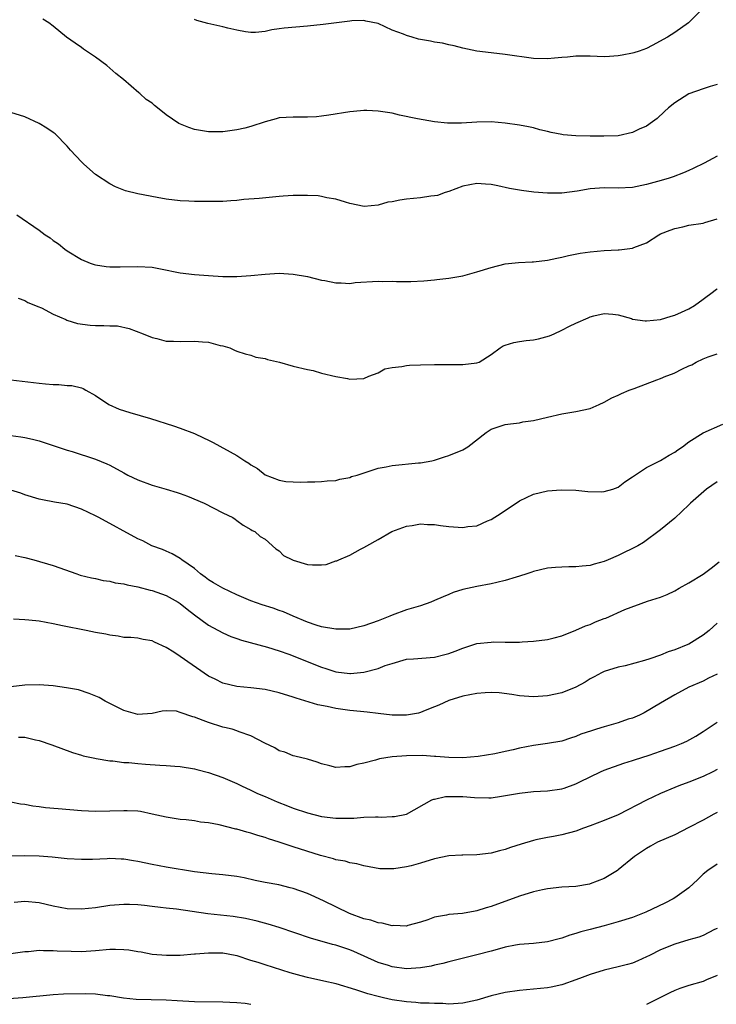
# Model space of a CAD drawing. Units: inches. Extents: x 2628000 to 2631000, y 1470000 to 1473000.
# Drawn here: x 2630716 to 2630815, y 1470100 to 1470239 of the extents above; entities that cross this region are included whole.
import ezdxf

# ---------------------------------------------------------------- set-up
doc = ezdxf.new("R2010")
doc.units = ezdxf.units.IN
doc.header["$MEASUREMENT"] = 0
doc.layers.add('LD26281470_2ft', color=222, linetype='Continuous')

msp = doc.modelspace()

# ---------------------------------------------------------------- linework, layer by layer
at = {"layer": 'LD26281470_2ft'}
for points, elevation in [([(2630813, 1470241.1), (2630810.93, 1470239), (2630809, 1470237.64), (2630807.99, 1470237), (2630805.8, 1470235.8), (2630805, 1470235.4), (2630803.94, 1470235), (2630803.21, 1470234.79), (2630803, 1470234.71), (2630801.54, 1470234.46), (2630801, 1470234.35), (2630799.74, 1470234.26), (2630799, 1470234.23), (2630797, 1470234.28), (2630795, 1470234.3), (2630793.82, 1470234.18), (2630793, 1470234.13), (2630791.99, 1470234.01), (2630791, 1470233.92), (2630789, 1470233.98), (2630785, 1470234.56), (2630783, 1470234.76), (2630781, 1470235), (2630779, 1470235.42), (2630777.77, 1470235.77), (2630777, 1470235.9), (2630776.13, 1470236.13), (2630775, 1470236.3), (2630774.42, 1470236.42), (2630772.73, 1470236.73), (2630771.83, 1470237), (2630771, 1470237.22), (2630770.6, 1470237.4), (2630769, 1470238), (2630767, 1470238.95), (2630765.28, 1470239.28), (2630765, 1470239.36), (2630763.29, 1470239.29), (2630763, 1470239.27), (2630759.22, 1470238.78), (2630757, 1470238.55), (2630753.72, 1470238.28), (2630753, 1470238.15), (2630751.95, 1470238.05), (2630751, 1470237.78), (2630749.64, 1470237.64), (2630749, 1470237.65), (2630748.23, 1470237.77), (2630747, 1470238), (2630745.72, 1470238.28), (2630745, 1470238.47), (2630742.92, 1470238.92), (2630741.34, 1470239.34), (2630741, 1470239.5)], 10632), ([(2630815, 1470230.3), (2630814.01, 1470230.01), (2630813, 1470229.68), (2630811, 1470228.99), (2630809, 1470227.72), (2630808.13, 1470227), (2630807.55, 1470226.45), (2630806.5, 1470225.5), (2630805.87, 1470225), (2630805, 1470224.41), (2630803.95, 1470223.95), (2630803, 1470223.48), (2630801, 1470223.04), (2630798.97, 1470222.97), (2630797, 1470222.98), (2630795, 1470223.01), (2630793.18, 1470223.18), (2630793, 1470223.21), (2630791.49, 1470223.49), (2630791, 1470223.65), (2630789.89, 1470223.89), (2630789, 1470224.16), (2630788.28, 1470224.28), (2630787, 1470224.55), (2630785, 1470224.84), (2630783, 1470225.01), (2630781, 1470224.97), (2630778.82, 1470224.82), (2630777, 1470224.81), (2630776.82, 1470224.82), (2630775, 1470225), (2630772.57, 1470225.43), (2630770.04, 1470225.96), (2630769, 1470226.21), (2630767, 1470226.54), (2630765.4, 1470226.6), (2630765, 1470226.6), (2630763.54, 1470226.46), (2630763, 1470226.4), (2630760.05, 1470225.95), (2630759, 1470225.8), (2630758.27, 1470225.73), (2630757, 1470225.65), (2630755, 1470225.69), (2630753, 1470225.57), (2630752.56, 1470225.44), (2630751, 1470225.02), (2630749, 1470224.36), (2630748.13, 1470224.13), (2630747, 1470223.87), (2630745.68, 1470223.68), (2630745, 1470223.6), (2630743, 1470223.6), (2630741, 1470223.94), (2630740.19, 1470224.19), (2630738.77, 1470224.77), (2630737, 1470225.99), (2630735.78, 1470227), (2630735.34, 1470227.34), (2630735, 1470227.63), (2630734.16, 1470228.16), (2630733.28, 1470229), (2630733.12, 1470229.12), (2630730.97, 1470231), (2630729.87, 1470231.87), (2630728.59, 1470233), (2630727, 1470234.15), (2630725.71, 1470235), (2630725.29, 1470235.29), (2630725, 1470235.52), (2630724.13, 1470236.13), (2630722.91, 1470237), (2630721, 1470238.57), (2630720.38, 1470239), (2630719.53, 1470239.53)], 10634), ([(2630815, 1470220.13), (2630813.17, 1470219.17), (2630811.61, 1470218.39), (2630811, 1470218.1), (2630810.23, 1470217.77), (2630808.77, 1470217.23), (2630808.06, 1470217), (2630806.56, 1470216.56), (2630805, 1470216.12), (2630803, 1470215.71), (2630801, 1470215.63), (2630799, 1470215.67), (2630797, 1470215.51), (2630795.2, 1470215.2), (2630793, 1470214.92), (2630791, 1470214.9), (2630789.06, 1470215.06), (2630787.29, 1470215.29), (2630785.58, 1470215.58), (2630783.94, 1470215.94), (2630783, 1470216.13), (2630782.2, 1470216.2), (2630781, 1470216.28), (2630779, 1470215.89), (2630777, 1470215.15), (2630776.5, 1470215), (2630775.4, 1470214.6), (2630775, 1470214.51), (2630774.47, 1470214.47), (2630773, 1470214.26), (2630771, 1470214.06), (2630770.07, 1470213.93), (2630769, 1470213.68), (2630768.38, 1470213.62), (2630767, 1470213.2), (2630765.01, 1470213), (2630763, 1470213.45), (2630762.37, 1470213.63), (2630761, 1470214.06), (2630759.75, 1470214.25), (2630759, 1470214.42), (2630758.51, 1470214.51), (2630757, 1470214.59), (2630755.44, 1470214.56), (2630755, 1470214.6), (2630753.54, 1470214.46), (2630753, 1470214.45), (2630750.17, 1470214.17), (2630747.99, 1470214.01), (2630747, 1470213.88), (2630746.15, 1470213.84), (2630745, 1470213.75), (2630741.71, 1470213.71), (2630741, 1470213.72), (2630740.22, 1470213.78), (2630739, 1470213.8), (2630737, 1470214.06), (2630735.71, 1470214.29), (2630733, 1470214.82), (2630731.26, 1470215.26), (2630729.82, 1470215.82), (2630729, 1470216.23), (2630727, 1470217.54), (2630725.34, 1470219), (2630725, 1470219.32), (2630723.46, 1470221), (2630723, 1470221.54), (2630721.28, 1470223.29), (2630721, 1470223.51), (2630720.11, 1470224.11), (2630719, 1470224.77), (2630717, 1470225.71), (2630715, 1470226.31)], 10636), ([(2630715.84, 1470211.84), (2630719, 1470209.67), (2630719.87, 1470209), (2630720.56, 1470208.56), (2630721, 1470208.2), (2630721.74, 1470207.74), (2630722.65, 1470207), (2630723, 1470206.75), (2630725, 1470205.51), (2630726.25, 1470205), (2630726.8, 1470204.8), (2630727, 1470204.74), (2630728.52, 1470204.52), (2630729, 1470204.49), (2630730.47, 1470204.47), (2630733, 1470204.54), (2630735, 1470204.41), (2630736.2, 1470204.21), (2630739, 1470203.65), (2630741, 1470203.4), (2630743, 1470203.23), (2630745, 1470203.11), (2630747, 1470203.12), (2630749, 1470203.26), (2630751, 1470203.45), (2630753, 1470203.56), (2630755, 1470203.45), (2630757, 1470203.1), (2630759, 1470202.61), (2630759.45, 1470202.55), (2630761, 1470202.2), (2630761.78, 1470202.22), (2630763, 1470202.13), (2630763.76, 1470202.24), (2630767, 1470202.47), (2630767.58, 1470202.42), (2630769, 1470202.44), (2630769.62, 1470202.38), (2630771, 1470202.4), (2630771.62, 1470202.38), (2630773.49, 1470202.51), (2630775, 1470202.65), (2630775.3, 1470202.7), (2630777, 1470202.89), (2630779, 1470203.22), (2630781, 1470203.75), (2630783, 1470204.4), (2630785, 1470204.91), (2630786.9, 1470205.1), (2630788.83, 1470205.17), (2630789, 1470205.17), (2630791, 1470205.4), (2630792.3, 1470205.7), (2630793, 1470205.83), (2630793.94, 1470206.06), (2630795.6, 1470206.4), (2630797, 1470206.59), (2630799, 1470206.77), (2630801, 1470206.88), (2630801.12, 1470206.88), (2630803, 1470207.11), (2630803.2, 1470207.2), (2630805, 1470207.87), (2630806.72, 1470209), (2630807, 1470209.14), (2630808.34, 1470209.66), (2630809, 1470209.91), (2630810.15, 1470210.15), (2630811, 1470210.36), (2630813, 1470210.68), (2630813.26, 1470210.74), (2630815, 1470211.28)], 10638), ([(2630716.03, 1470200.03), (2630717, 1470199.72), (2630717.42, 1470199.42), (2630718.51, 1470199), (2630718.84, 1470198.84), (2630719.34, 1470198.66), (2630721, 1470197.79), (2630722.81, 1470197), (2630722.94, 1470196.94), (2630724.46, 1470196.46), (2630726.24, 1470196.24), (2630727, 1470196.16), (2630728.19, 1470196.19), (2630729, 1470196.11), (2630730.11, 1470196.11), (2630731.75, 1470195.75), (2630733.73, 1470195), (2630735, 1470194.46), (2630735.68, 1470194.32), (2630737, 1470193.97), (2630738.06, 1470193.94), (2630739, 1470193.89), (2630741, 1470193.95), (2630742.16, 1470193.84), (2630743, 1470193.79), (2630744.65, 1470193.35), (2630745, 1470193.29), (2630746, 1470193), (2630746.69, 1470192.69), (2630747, 1470192.52), (2630748.16, 1470192.16), (2630749, 1470191.97), (2630749.71, 1470191.71), (2630751, 1470191.52), (2630751.36, 1470191.36), (2630753.05, 1470191), (2630755, 1470190.42), (2630757, 1470189.94), (2630757.79, 1470189.79), (2630759, 1470189.44), (2630761, 1470188.95), (2630762.65, 1470188.65), (2630763, 1470188.56), (2630765, 1470188.67), (2630765.71, 1470189), (2630767, 1470189.48), (2630767.96, 1470190.04), (2630769, 1470190.21), (2630770.35, 1470190.35), (2630771, 1470190.52), (2630771.43, 1470190.57), (2630773, 1470190.59), (2630775, 1470190.66), (2630777, 1470190.67), (2630779, 1470190.64), (2630781, 1470190.87), (2630781.3, 1470191), (2630783, 1470192.06), (2630784.26, 1470193), (2630784.71, 1470193.29), (2630785, 1470193.4), (2630786.22, 1470193.78), (2630787, 1470193.91), (2630787.96, 1470194.04), (2630789, 1470194.15), (2630789.71, 1470194.29), (2630791.28, 1470194.72), (2630791.92, 1470195), (2630793, 1470195.51), (2630794.08, 1470196.08), (2630795, 1470196.51), (2630796.76, 1470197.24), (2630797, 1470197.38), (2630797.55, 1470197.55), (2630799, 1470197.88), (2630800.22, 1470197.78), (2630801, 1470197.68), (2630802.86, 1470197.14), (2630803, 1470197.09), (2630804.81, 1470196.81), (2630805, 1470196.81), (2630807, 1470197.01), (2630808.5, 1470197.5), (2630809, 1470197.63), (2630809.93, 1470198.07), (2630811, 1470198.55), (2630811.78, 1470199), (2630813, 1470199.88), (2630814.5, 1470201), (2630814.77, 1470201.23), (2630815, 1470201.36)], 10640), ([(2630715, 1470188.48), (2630719, 1470188), (2630719.93, 1470187.93), (2630721, 1470187.8), (2630721.81, 1470187.81), (2630723, 1470187.66), (2630723.66, 1470187.66), (2630725, 1470187.33), (2630725.24, 1470187.24), (2630725.64, 1470187), (2630727, 1470186.26), (2630728.9, 1470185), (2630730.34, 1470184.34), (2630731.84, 1470183.84), (2630734.8, 1470183), (2630738.02, 1470181.98), (2630739, 1470181.66), (2630741, 1470180.88), (2630742.29, 1470180.29), (2630743, 1470179.92), (2630743.63, 1470179.63), (2630747, 1470177.75), (2630748.12, 1470177), (2630748.68, 1470176.68), (2630749, 1470176.43), (2630749.93, 1470175.93), (2630751, 1470175.04), (2630753, 1470174.29), (2630753.93, 1470174.07), (2630755, 1470174.03), (2630756, 1470174), (2630757, 1470174.06), (2630758.06, 1470174.06), (2630759, 1470174.1), (2630759.81, 1470174.19), (2630761, 1470174.24), (2630761.59, 1470174.41), (2630763, 1470174.67), (2630763.23, 1470174.77), (2630764.04, 1470175), (2630765.44, 1470175.44), (2630767, 1470175.96), (2630768.16, 1470176.16), (2630769, 1470176.35), (2630772.71, 1470176.71), (2630773, 1470176.72), (2630774.61, 1470177), (2630775, 1470177.09), (2630776.42, 1470177.58), (2630777, 1470177.75), (2630779, 1470178.59), (2630779.72, 1470179), (2630782.29, 1470181), (2630783, 1470181.49), (2630784.12, 1470181.88), (2630785, 1470182.14), (2630785.73, 1470182.27), (2630787, 1470182.39), (2630787.48, 1470182.52), (2630789, 1470182.71), (2630791, 1470183.21), (2630793, 1470183.68), (2630795, 1470183.98), (2630797, 1470184.44), (2630798.3, 1470185), (2630799, 1470185.32), (2630800.08, 1470185.92), (2630801, 1470186.3), (2630801.47, 1470186.53), (2630802.56, 1470187), (2630803.24, 1470187.24), (2630806.48, 1470188.48), (2630807, 1470188.68), (2630807.72, 1470189), (2630808.67, 1470189.33), (2630809, 1470189.47), (2630810, 1470190), (2630811, 1470190.46), (2630811.4, 1470190.6), (2630812.03, 1470191), (2630813, 1470191.45), (2630813.74, 1470191.74), (2630815, 1470192.17)], 10642), ([(2630715, 1470180.58), (2630716.41, 1470180.41), (2630717, 1470180.31), (2630718.08, 1470180.08), (2630719, 1470179.84), (2630721, 1470179.2), (2630723, 1470178.52), (2630723.68, 1470178.32), (2630727, 1470177.26), (2630728.58, 1470176.58), (2630729, 1470176.38), (2630731, 1470175.29), (2630731.55, 1470175), (2630733, 1470174.3), (2630735, 1470173.59), (2630737, 1470173.02), (2630738.55, 1470172.55), (2630739, 1470172.39), (2630740.01, 1470172.01), (2630742.37, 1470171), (2630745, 1470169.67), (2630746.44, 1470169), (2630746.77, 1470168.77), (2630747, 1470168.55), (2630747.88, 1470167.88), (2630749, 1470167.27), (2630749.15, 1470167.15), (2630749.55, 1470167), (2630750.3, 1470166.3), (2630751, 1470165.91), (2630752.54, 1470164.54), (2630753, 1470164.29), (2630753.63, 1470163.63), (2630754.87, 1470163), (2630755, 1470162.94), (2630757, 1470162.35), (2630757.72, 1470162.28), (2630759, 1470162.29), (2630759.65, 1470162.35), (2630761, 1470162.84), (2630761.14, 1470162.86), (2630761.43, 1470163), (2630763, 1470163.64), (2630764.52, 1470164.52), (2630765, 1470164.74), (2630765.39, 1470165), (2630767, 1470165.87), (2630768.96, 1470167), (2630771, 1470167.74), (2630771.84, 1470167.84), (2630773, 1470168.09), (2630773.98, 1470167.98), (2630775, 1470167.99), (2630775.85, 1470167.85), (2630777, 1470167.72), (2630777.69, 1470167.69), (2630779, 1470167.57), (2630779.7, 1470167.7), (2630781, 1470167.83), (2630782.51, 1470168.51), (2630783, 1470168.71), (2630784.4, 1470169.6), (2630787, 1470171.35), (2630789, 1470172.28), (2630791, 1470172.75), (2630792.9, 1470172.9), (2630795, 1470172.86), (2630796.67, 1470172.67), (2630798.63, 1470172.63), (2630799, 1470172.65), (2630800.23, 1470173), (2630801, 1470173.28), (2630801.95, 1470174.05), (2630803, 1470174.74), (2630803.14, 1470174.86), (2630805, 1470176.08), (2630807, 1470177.05), (2630808.2, 1470177.8), (2630809, 1470178.24), (2630809.44, 1470178.56), (2630810.1, 1470179), (2630811, 1470179.68), (2630813, 1470180.99), (2630815.8, 1470182.2)], 10644), ([(2630815, 1470174.05), (2630813.49, 1470173), (2630811.21, 1470171), (2630811, 1470170.77), (2630809, 1470168.9), (2630807, 1470167.23), (2630804.55, 1470165.45), (2630803.77, 1470165), (2630801, 1470163.63), (2630799.59, 1470163), (2630799, 1470162.77), (2630797.6, 1470162.4), (2630797, 1470162.21), (2630795.88, 1470162.12), (2630795, 1470162.01), (2630793.99, 1470162.01), (2630793, 1470161.97), (2630792.1, 1470161.9), (2630791, 1470161.8), (2630789, 1470161.34), (2630788.76, 1470161.24), (2630788.05, 1470161), (2630787, 1470160.68), (2630786.56, 1470160.56), (2630785, 1470160.07), (2630783.8, 1470159.8), (2630783, 1470159.6), (2630781, 1470159.23), (2630779, 1470158.8), (2630777.65, 1470158.35), (2630777, 1470158.11), (2630776.22, 1470157.78), (2630775, 1470157.22), (2630774.45, 1470157), (2630773, 1470156.48), (2630771, 1470155.9), (2630769, 1470155.17), (2630768.64, 1470155), (2630767, 1470154.34), (2630765, 1470153.63), (2630763, 1470153.2), (2630761, 1470153.17), (2630759, 1470153.53), (2630758.24, 1470153.76), (2630757, 1470154.19), (2630754.98, 1470155), (2630753.63, 1470155.63), (2630753, 1470155.83), (2630752.15, 1470156.15), (2630750.61, 1470156.61), (2630749, 1470157.17), (2630747, 1470158.03), (2630745, 1470158.97), (2630743.72, 1470159.72), (2630743, 1470160.18), (2630742.53, 1470160.53), (2630741.84, 1470161), (2630741, 1470161.78), (2630739.22, 1470163), (2630739, 1470163.17), (2630737.86, 1470163.86), (2630737, 1470164.22), (2630736.47, 1470164.47), (2630734.99, 1470165), (2630733.68, 1470165.68), (2630733, 1470165.99), (2630727.45, 1470169), (2630727, 1470169.23), (2630725, 1470170.19), (2630723, 1470170.86), (2630721.18, 1470171.18), (2630719.49, 1470171.49), (2630719, 1470171.6), (2630717, 1470172.22), (2630716.43, 1470172.43), (2630715, 1470172.84)], 10646), ([(2630715.62, 1470163.62), (2630717, 1470163.34), (2630718.27, 1470163), (2630721, 1470162.18), (2630724.36, 1470161), (2630724.84, 1470160.84), (2630726.43, 1470160.43), (2630727, 1470160.35), (2630728.07, 1470160.07), (2630729, 1470159.97), (2630729.76, 1470159.76), (2630731, 1470159.59), (2630731.46, 1470159.46), (2630733, 1470159.17), (2630734.72, 1470158.72), (2630735, 1470158.66), (2630737, 1470157.94), (2630738.7, 1470157), (2630739, 1470156.79), (2630739.99, 1470155.99), (2630741, 1470155.19), (2630743, 1470153.74), (2630745, 1470152.65), (2630746.16, 1470152.16), (2630747, 1470151.85), (2630747.64, 1470151.64), (2630751.36, 1470150.64), (2630753, 1470150.11), (2630754.36, 1470149.64), (2630755, 1470149.4), (2630756.03, 1470149), (2630759, 1470147.78), (2630759.61, 1470147.61), (2630761, 1470147.15), (2630763, 1470146.9), (2630763.11, 1470146.89), (2630765, 1470147.07), (2630767, 1470147.61), (2630768.02, 1470148.02), (2630769, 1470148.34), (2630771, 1470148.91), (2630771.99, 1470149), (2630775, 1470149.22), (2630776.43, 1470149.57), (2630777, 1470149.73), (2630777.93, 1470150.07), (2630779, 1470150.51), (2630781, 1470151.13), (2630783, 1470151.34), (2630783.37, 1470151.37), (2630785, 1470151.34), (2630785.36, 1470151.36), (2630787, 1470151.35), (2630787.39, 1470151.39), (2630789, 1470151.46), (2630791, 1470151.7), (2630791.93, 1470151.93), (2630793, 1470152.25), (2630795, 1470153.04), (2630796.34, 1470153.66), (2630797, 1470153.86), (2630797.8, 1470154.2), (2630799, 1470154.68), (2630799.24, 1470154.76), (2630801.95, 1470155.95), (2630805.14, 1470157.14), (2630807, 1470157.73), (2630807.93, 1470158.07), (2630809, 1470158.62), (2630809.6, 1470159), (2630811, 1470159.72), (2630813, 1470160.97), (2630814.17, 1470161.83), (2630815.28, 1470162.72)], 10648), ([(2630815, 1470154.03), (2630813.89, 1470153), (2630813, 1470152.33), (2630811, 1470151.07), (2630810.85, 1470151), (2630809, 1470150.23), (2630808.05, 1470149.95), (2630807, 1470149.52), (2630805.47, 1470149), (2630804.72, 1470148.72), (2630801.97, 1470147.97), (2630801, 1470147.79), (2630799, 1470147.19), (2630798.62, 1470147), (2630797.57, 1470146.43), (2630797, 1470146.15), (2630796.31, 1470145.69), (2630795, 1470144.98), (2630793, 1470144.16), (2630791, 1470143.72), (2630789, 1470143.58), (2630787, 1470143.75), (2630785.95, 1470143.95), (2630784.16, 1470144.16), (2630783, 1470144.2), (2630782.17, 1470144.17), (2630781, 1470144.08), (2630779, 1470143.69), (2630777, 1470143.06), (2630775.59, 1470142.41), (2630775, 1470142.17), (2630773.66, 1470141.66), (2630773, 1470141.39), (2630772.7, 1470141.3), (2630771, 1470140.98), (2630769, 1470140.99), (2630767, 1470141.23), (2630765.44, 1470141.44), (2630764.5, 1470141.5), (2630763, 1470141.65), (2630761, 1470141.95), (2630759.77, 1470142.23), (2630758.46, 1470142.46), (2630755.39, 1470143.39), (2630755, 1470143.54), (2630753, 1470144.18), (2630751, 1470144.63), (2630749, 1470144.87), (2630747, 1470145.07), (2630745, 1470145.54), (2630743.92, 1470146.08), (2630743, 1470146.51), (2630739, 1470149.3), (2630738.1, 1470149.9), (2630737, 1470150.59), (2630735.33, 1470151.33), (2630735, 1470151.54), (2630733.73, 1470151.73), (2630733, 1470151.89), (2630732, 1470152), (2630731, 1470152.01), (2630730.2, 1470152.2), (2630729, 1470152.31), (2630728.45, 1470152.45), (2630727, 1470152.71), (2630725.65, 1470153), (2630722.33, 1470153.67), (2630721, 1470153.95), (2630719, 1470154.29), (2630717.54, 1470154.46), (2630717, 1470154.5), (2630715.4, 1470154.6)], 10650), ([(2630815, 1470146.82), (2630813.77, 1470146.23), (2630813, 1470145.83), (2630811, 1470144.97), (2630809, 1470143.89), (2630807, 1470142.68), (2630804.68, 1470141.32), (2630804.02, 1470141), (2630803, 1470140.6), (2630802.42, 1470140.42), (2630801, 1470139.93), (2630799, 1470139.35), (2630797.93, 1470139), (2630797.21, 1470138.79), (2630795.71, 1470138.29), (2630795, 1470137.98), (2630794.25, 1470137.75), (2630793, 1470137.34), (2630791, 1470136.99), (2630789, 1470136.71), (2630787, 1470136.33), (2630786.11, 1470136.11), (2630785, 1470135.88), (2630783.55, 1470135.55), (2630781.15, 1470135.15), (2630779, 1470134.97), (2630777, 1470135.01), (2630775.17, 1470135.17), (2630775, 1470135.17), (2630773.29, 1470135.29), (2630771, 1470135.25), (2630769, 1470135.09), (2630767.18, 1470134.82), (2630766.61, 1470134.61), (2630765, 1470134.21), (2630763.97, 1470134.03), (2630763, 1470133.68), (2630762.29, 1470133.71), (2630761, 1470133.58), (2630760.17, 1470133.83), (2630759, 1470134.11), (2630758.36, 1470134.36), (2630757, 1470134.76), (2630755.21, 1470135.21), (2630755, 1470135.23), (2630753.78, 1470135.78), (2630753, 1470135.97), (2630752.39, 1470136.39), (2630750.98, 1470137.02), (2630749, 1470138.09), (2630747.35, 1470138.65), (2630747, 1470138.8), (2630746.34, 1470139), (2630745.27, 1470139.27), (2630745, 1470139.32), (2630743, 1470139.96), (2630742.23, 1470140.23), (2630741, 1470140.72), (2630740.77, 1470140.77), (2630739, 1470141.4), (2630738.45, 1470141.55), (2630737, 1470141.63), (2630736.45, 1470141.55), (2630735, 1470141.22), (2630733, 1470141.09), (2630731, 1470141.67), (2630729, 1470142.67), (2630728.37, 1470143), (2630727.49, 1470143.49), (2630726.09, 1470144.09), (2630724.57, 1470144.57), (2630722.89, 1470144.89), (2630721, 1470145.15), (2630719, 1470145.32), (2630717, 1470145.27), (2630715, 1470145.01)], 10652), ([(2630716.11, 1470137.89), (2630717, 1470137.87), (2630718.48, 1470137.52), (2630719, 1470137.43), (2630720.81, 1470136.81), (2630723.73, 1470135.73), (2630725, 1470135.36), (2630725.26, 1470135.26), (2630726.91, 1470134.91), (2630727.11, 1470134.89), (2630729, 1470134.55), (2630729.47, 1470134.53), (2630731, 1470134.32), (2630731.72, 1470134.28), (2630733, 1470134.14), (2630734.08, 1470134.08), (2630736.09, 1470133.91), (2630737, 1470133.9), (2630738.21, 1470133.79), (2630739, 1470133.75), (2630741, 1470133.42), (2630741.32, 1470133.32), (2630743, 1470132.87), (2630745, 1470132.18), (2630747, 1470131.33), (2630747.67, 1470131), (2630749, 1470130.39), (2630749.93, 1470129.93), (2630751, 1470129.49), (2630752.73, 1470128.73), (2630754.16, 1470128.16), (2630755, 1470127.84), (2630757, 1470127.19), (2630759, 1470126.68), (2630761, 1470126.4), (2630763, 1470126.41), (2630763.57, 1470126.43), (2630765, 1470126.54), (2630766.63, 1470126.63), (2630767, 1470126.61), (2630767.44, 1470126.56), (2630769, 1470126.68), (2630769.33, 1470126.67), (2630771, 1470126.99), (2630774.62, 1470129), (2630774.89, 1470129.11), (2630775, 1470129.12), (2630776.53, 1470129.47), (2630778.49, 1470129.51), (2630779, 1470129.5), (2630780.66, 1470129.34), (2630782.7, 1470129.3), (2630783, 1470129.31), (2630784.48, 1470129.52), (2630787, 1470129.97), (2630789, 1470130.18), (2630791, 1470130.28), (2630793, 1470130.57), (2630793.33, 1470130.67), (2630795, 1470131.27), (2630795.57, 1470131.57), (2630797, 1470132.28), (2630798.47, 1470133), (2630799, 1470133.23), (2630801.77, 1470134.23), (2630803, 1470134.57), (2630803.3, 1470134.7), (2630805.36, 1470135.36), (2630807, 1470135.92), (2630809, 1470136.62), (2630809.95, 1470137), (2630810.69, 1470137.31), (2630811.98, 1470138.02), (2630813, 1470138.67), (2630815, 1470140.02)], 10654), ([(2630815, 1470133.31), (2630814.41, 1470133), (2630813, 1470132.31), (2630811, 1470131.51), (2630809.57, 1470131), (2630809, 1470130.78), (2630807, 1470129.93), (2630805, 1470128.99), (2630801, 1470126.91), (2630799, 1470126.08), (2630797, 1470125.32), (2630796.1, 1470125), (2630795, 1470124.57), (2630793, 1470124.05), (2630791.84, 1470123.84), (2630791, 1470123.7), (2630789.34, 1470123.34), (2630789, 1470123.28), (2630787.24, 1470122.76), (2630785.75, 1470122.25), (2630785, 1470121.98), (2630784.21, 1470121.79), (2630783, 1470121.46), (2630781, 1470121.22), (2630779, 1470121.18), (2630778.84, 1470121.16), (2630777, 1470121.07), (2630775, 1470120.66), (2630773, 1470120.05), (2630771.69, 1470119.69), (2630771, 1470119.53), (2630769.24, 1470119.24), (2630767.24, 1470119.24), (2630765, 1470119.66), (2630763.97, 1470119.97), (2630763, 1470120.09), (2630762.33, 1470120.33), (2630761, 1470120.53), (2630760.67, 1470120.67), (2630758.87, 1470121.13), (2630755, 1470122.37), (2630753, 1470123.03), (2630751.49, 1470123.49), (2630751, 1470123.67), (2630749.97, 1470123.97), (2630749, 1470124.29), (2630748.43, 1470124.43), (2630747, 1470124.85), (2630746.87, 1470124.87), (2630744.52, 1470125.48), (2630743, 1470125.76), (2630741.86, 1470125.86), (2630741, 1470126.03), (2630739.83, 1470126.17), (2630739, 1470126.23), (2630737, 1470126.54), (2630735.01, 1470127.01), (2630733.35, 1470127.35), (2630733, 1470127.39), (2630731.48, 1470127.48), (2630731, 1470127.48), (2630729, 1470127.4), (2630727, 1470127.36), (2630725, 1470127.47), (2630721.73, 1470127.73), (2630719.9, 1470127.9), (2630719, 1470128.03), (2630718.13, 1470128.13), (2630717, 1470128.34), (2630716.4, 1470128.4), (2630715, 1470128.67)], 10656), ([(2630815, 1470127.24), (2630814.54, 1470127), (2630813, 1470126.14), (2630811, 1470125.08), (2630809, 1470124.07), (2630806.54, 1470123), (2630805.56, 1470122.44), (2630805, 1470122.12), (2630803.32, 1470121), (2630801, 1470119.09), (2630800.87, 1470119), (2630799.71, 1470118.29), (2630799, 1470117.89), (2630797, 1470117.11), (2630796.92, 1470117.08), (2630795, 1470116.77), (2630793, 1470116.63), (2630791, 1470116.42), (2630790.28, 1470116.28), (2630789, 1470116), (2630787, 1470115.39), (2630783, 1470113.91), (2630782.28, 1470113.72), (2630781, 1470113.29), (2630780.73, 1470113.27), (2630778.94, 1470112.94), (2630777, 1470112.78), (2630776.7, 1470112.7), (2630775, 1470112.39), (2630774.04, 1470112.04), (2630773, 1470111.68), (2630771.21, 1470111.21), (2630771, 1470111.14), (2630769.22, 1470111.22), (2630769, 1470111.19), (2630767.57, 1470111.57), (2630767, 1470111.6), (2630765.97, 1470111.97), (2630765, 1470112.18), (2630762.93, 1470112.93), (2630759.28, 1470114.72), (2630757.51, 1470115.51), (2630757, 1470115.74), (2630755, 1470116.45), (2630754.57, 1470116.57), (2630752.97, 1470116.97), (2630751, 1470117.33), (2630749.6, 1470117.6), (2630748.05, 1470117.95), (2630747, 1470118.16), (2630745, 1470118.42), (2630743.46, 1470118.54), (2630741, 1470118.82), (2630737, 1470119.5), (2630735, 1470119.88), (2630733, 1470120.29), (2630732.38, 1470120.38), (2630731, 1470120.61), (2630730.62, 1470120.62), (2630729, 1470120.69), (2630728.66, 1470120.66), (2630726.58, 1470120.58), (2630725, 1470120.57), (2630723, 1470120.68), (2630720.88, 1470120.88), (2630719, 1470121.03), (2630716.92, 1470121.08), (2630714.94, 1470121.06)], 10658), ([(2630815, 1470119.92), (2630813.66, 1470119), (2630813, 1470118.47), (2630812.26, 1470117.74), (2630811, 1470116.57), (2630809, 1470115.15), (2630808.75, 1470115), (2630807.6, 1470114.4), (2630804.91, 1470113.09), (2630803, 1470112.38), (2630801, 1470111.76), (2630799, 1470111.19), (2630797, 1470110.64), (2630795.69, 1470110.31), (2630795, 1470110.08), (2630794.14, 1470109.86), (2630793, 1470109.43), (2630792.65, 1470109.35), (2630791, 1470108.9), (2630789, 1470108.69), (2630787, 1470108.53), (2630786.43, 1470108.43), (2630785, 1470108.14), (2630783.84, 1470107.84), (2630783, 1470107.6), (2630781, 1470107.06), (2630777.75, 1470106.25), (2630777, 1470106.1), (2630776.15, 1470105.85), (2630775, 1470105.61), (2630774.51, 1470105.49), (2630773, 1470105.23), (2630771, 1470105.11), (2630769, 1470105.36), (2630768.45, 1470105.55), (2630767, 1470105.99), (2630763.55, 1470107.55), (2630763, 1470107.77), (2630761, 1470108.42), (2630760.53, 1470108.53), (2630757.41, 1470109.41), (2630753, 1470110.93), (2630751.43, 1470111.43), (2630749.86, 1470111.86), (2630748.23, 1470112.23), (2630746.5, 1470112.5), (2630742.89, 1470112.89), (2630738.48, 1470113.52), (2630737, 1470113.67), (2630736.21, 1470113.79), (2630735, 1470113.9), (2630733.95, 1470114.05), (2630733, 1470114.14), (2630731.8, 1470114.2), (2630731, 1470114.22), (2630729, 1470114.05), (2630727, 1470113.73), (2630725, 1470113.54), (2630723, 1470113.6), (2630721, 1470113.96), (2630719, 1470114.44), (2630717, 1470114.62), (2630715.5, 1470114.5)], 10660), ([(2630815, 1470110.8), (2630814.64, 1470110.64), (2630813, 1470109.81), (2630812.42, 1470109.58), (2630811, 1470109.2), (2630809, 1470108.59), (2630807, 1470107.77), (2630805.4, 1470107), (2630805, 1470106.79), (2630803.77, 1470106.23), (2630803, 1470105.91), (2630802.3, 1470105.7), (2630801, 1470105.36), (2630799, 1470104.92), (2630797, 1470104.3), (2630795.87, 1470103.87), (2630795, 1470103.52), (2630793.14, 1470102.86), (2630793, 1470102.83), (2630791.51, 1470102.49), (2630791, 1470102.41), (2630789, 1470102.2), (2630787, 1470102.02), (2630785, 1470101.74), (2630783, 1470101.26), (2630781, 1470100.65), (2630779, 1470100.22), (2630777, 1470100.11), (2630776.16, 1470100.16), (2630775, 1470100.16), (2630774.23, 1470100.23), (2630773, 1470100.25), (2630772.32, 1470100.32), (2630771, 1470100.4), (2630769, 1470100.69), (2630767.75, 1470101), (2630767, 1470101.16), (2630765.56, 1470101.56), (2630763.86, 1470102.14), (2630761.05, 1470102.95), (2630759.33, 1470103.33), (2630757, 1470103.86), (2630756.1, 1470104.1), (2630754.53, 1470104.53), (2630751, 1470105.65), (2630750.02, 1470105.98), (2630749, 1470106.29), (2630747.07, 1470106.93), (2630746.75, 1470107), (2630745, 1470107.31), (2630743.31, 1470107.31), (2630743, 1470107.33), (2630741.15, 1470107.15), (2630741, 1470107.15), (2630739, 1470106.97), (2630737.04, 1470106.96), (2630735, 1470107.14), (2630733.45, 1470107.45), (2630733, 1470107.49), (2630731.72, 1470107.72), (2630731, 1470107.79), (2630729.84, 1470107.84), (2630729, 1470107.82), (2630727, 1470107.64), (2630725, 1470107.52), (2630723.53, 1470107.53), (2630721.59, 1470107.59), (2630721, 1470107.65), (2630719.62, 1470107.62), (2630719, 1470107.67), (2630717.52, 1470107.52), (2630717, 1470107.52), (2630715, 1470107.19)], 10662), ([(2630815, 1470104.14), (2630813.51, 1470103.51), (2630813, 1470103.31), (2630811, 1470102.72), (2630809.71, 1470102.29), (2630809, 1470102.02), (2630808.3, 1470101.7), (2630805, 1470100.04)], 10664), ([(2630749, 1470100.06), (2630748.17, 1470100.17), (2630747, 1470100.29), (2630745, 1470100.39), (2630741, 1470100.42), (2630738.56, 1470100.56), (2630737, 1470100.67), (2630732.77, 1470100.77), (2630730.94, 1470100.94), (2630729, 1470101.27), (2630728.71, 1470101.28), (2630727, 1470101.5), (2630725.57, 1470101.57), (2630722.48, 1470101.52), (2630721, 1470101.42), (2630716.69, 1470101), (2630712.69, 1470100.69)], 10664)]:
    msp.add_lwpolyline(points, dxfattribs=dict(at, elevation=elevation))

doc.saveas('drawing.dxf')
